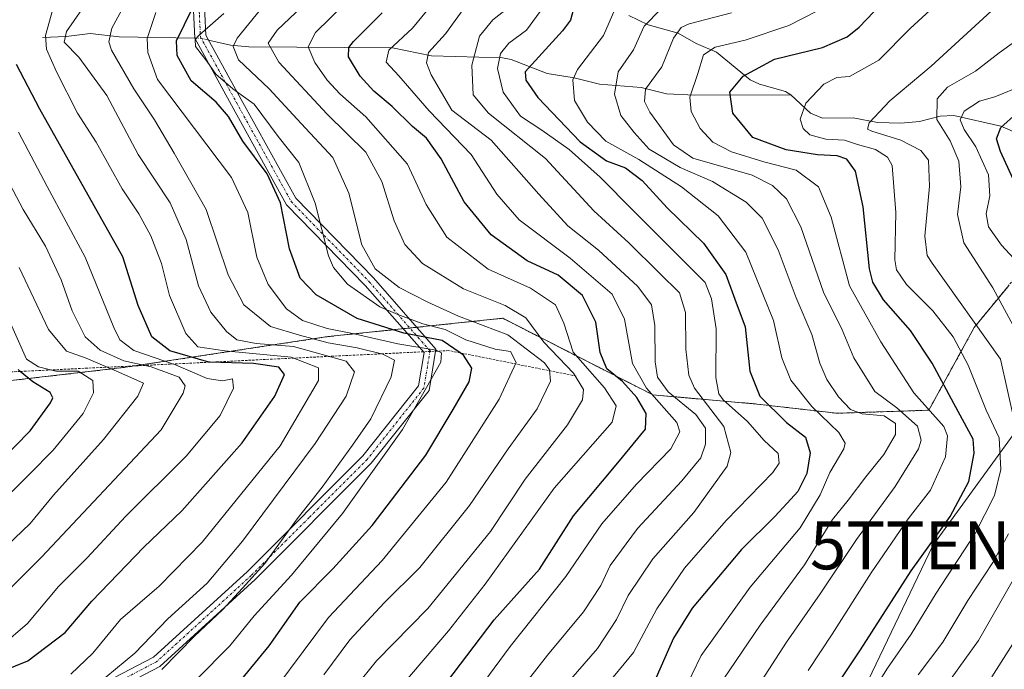
# Model space of a CAD drawing. Units: metres. Extents: x 599983 to 603408, y 4773120 to 4775484.
# Drawn here: x 600148 to 600353, y 4773629 to 4773765 of the extents above; entities that cross this region are included whole.
import ezdxf
from ezdxf.enums import TextEntityAlignment as Align

# ---------------------------------------------------------------- set-up
doc = ezdxf.new("R2010")
doc.units = ezdxf.units.M
doc.header["$MEASUREMENT"] = 0
doc.linetypes.add('TRAZO_Y_PUNTO', pattern=[1, 0.5, -0.25, 0, -0.25])
doc.linetypes.add('TRAZOS', pattern=[0.75, 0.5, -0.25])
doc.layers.get('0').update_dxf_attribs({"lineweight": 5})
for name, color, linetype, lineweight in [('Arbolado forestal', 92, 'TRAZOS', 0), ('Arbolado forestal CxS', 92, 'Continuous', 0), ('Camino', 19, 'Continuous', 0), ('Camino Cxs', 19, 'Continuous', 0), ('Camino eje', 39, 'TRAZO_Y_PUNTO', 13), ('Corriente natural lineal', 142, 'Continuous', 13), ('Corriente natural lineal oculto', 19, 'TRAZO_Y_PUNTO', 13), ('Curva de nivel maestra', 36, 'Continuous', 30), ('Curva de nivel normal', 36, 'Continuous', 0), ('Escarpado lineal', 39, 'TRAZOS', 0), ('Tendido', 6, 'Continuous', 0), ('Torre de tendido puntual', 7, 'Continuous', 0)]:
    doc.layers.add(name, color=color, linetype=linetype, lineweight=lineweight)

# ---------------------------------------------------------------- blocks, each defined once
blk = doc.blocks.new('*U157')
at = {"layer": 'Arbolado forestal CxS', "color": 92, "linetype": 'Continuous', "lineweight": 0}
blk.add_polyline3d([(600046.97, 4773621.79, 451.32), (600040.18, 4773640.46, 466.17), (600051.09, 4773648.69, 469.29), (600056.93, 4773649.17, 465.75), (600065.1, 4773649.83, 461.8), (600069.31, 4773648.28, 458.8), (600084.74, 4773642.59, 447.24), (600103.84, 4773643.68, 441.49), (600118.58, 4773652.52, 446.39), (600123.16, 4773664.02, 454.15), (600123.58, 4773694.06, 469.2), (600142.75, 4773688.95, 457.73), (600170.31, 4773692.15, 436.87), (600212.5, 4773698.55, 407.36), (600248.93, 4773702.38, 387.48), (600280.24, 4773686.4, 369.16), (600301.97, 4773684.48, 350.85), (600318.59, 4773682.56, 341.86), (600337.76, 4773683.2, 329.97), (600347.23, 4773700.46, 315.56), (600354.2, 4773708.98, 308.28)], dxfattribs=at)
blk = doc.blocks.new('*U176')
at = {"layer": 'Curva de nivel normal', "color": 36, "linetype": 'Continuous', "lineweight": 0}
blk.add_polyline3d([(600144.41, 4773633.93, 430), (600149.88, 4773638.7, 430), (600156.33, 4773646.38, 430), (600162.31, 4773652.39, 430), (600170.32, 4773661.02, 430), (600182.96, 4773673.63, 430), (600190.05, 4773682.09, 430), (600192.83, 4773687.81, 430), (600192.62, 4773689.75, 430), (600190.55, 4773689.33, 430), (600187.34, 4773689.8, 430), (600180.75, 4773692.66, 430), (600172.06, 4773695.64, 430), (600169.09, 4773697.92, 430), (600167.86, 4773700.44, 430), (600161.87, 4773715.11, 430), (600153.99, 4773729.9, 430), (600148, 4773741.24, 430)], dxfattribs=at)
blk = doc.blocks.new('*U187')
at = {"layer": 'Curva de nivel normal', "color": 36, "linetype": 'Continuous', "lineweight": 0}
for points in [[(600350.9, 4773627.55, 305), (600360.51, 4773642.65, 305)], [(600357.14, 4773713.07, 305), (600352.94, 4773717.61, 305), (600350.21, 4773721.48, 305), (600349.71, 4773724.18, 305), (600350.49, 4773727.91, 305), (600350.18, 4773732.34, 305), (600347.58, 4773738.14, 305), (600345.14, 4773741.81, 305), (600344.31, 4773743.81, 305), (600345.16, 4773745.62, 305), (600348.32, 4773747.7, 305), (600351.55, 4773748.59, 305), (600357.31, 4773750.99, 305)]]:
    blk.add_polyline3d(points, dxfattribs=at)
blk = doc.blocks.new('*U204')
at = {"layer": 'Curva de nivel normal', "color": 36, "linetype": 'Continuous', "lineweight": 0}
blk.add_polyline3d([(600170.77, 4773769.08, 410), (600167.46, 4773762.9, 410), (600166.84, 4773760.06, 410), (600167.42, 4773758.32, 410), (600172.03, 4773750.27, 410), (600176.37, 4773743.8, 410), (600180.43, 4773736.84, 410), (600187.09, 4773725.08, 410), (600191.72, 4773711.44, 410), (600194.97, 4773705.21, 410), (600200.51, 4773700.64, 410), (600206.58, 4773698.87, 410), (600212.58, 4773697.23, 410), (600218.58, 4773696.2, 410), (600223.95, 4773694.89, 410), (600226.4, 4773693.66, 410), (600225.71, 4773690.16, 410), (600221.44, 4773681.43, 410), (600217.62, 4773675.9, 410), (600211.3, 4773667.12, 410), (600206.11, 4773660.51, 410), (600199.32, 4773651.22, 410), (600194.68, 4773646.05, 410), (600190.5, 4773641.56, 410), (600184.66, 4773636.07, 410), (600177.9, 4773629.09, 410)], dxfattribs=at)
blk = doc.blocks.new('*U206')
at = {"layer": 'Curva de nivel normal', "color": 36, "linetype": 'Continuous', "lineweight": 0}
blk.add_polyline3d([(600156.85, 4773772.96, 420), (600153.61, 4773761.36, 420), (600153.82, 4773758.57, 420), (600155.9, 4773753.83, 420), (600160.32, 4773745.22, 420), (600164.17, 4773739.13, 420), (600169.61, 4773729.41, 420), (600173.06, 4773724.19, 420), (600175.62, 4773719.59, 420), (600177.84, 4773713.83, 420), (600179.46, 4773707.16, 420), (600182.9, 4773699.24, 420), (600185.36, 4773696.46, 420), (600191.02, 4773695.6, 420), (600204.84, 4773694.3, 420), (600210.57, 4773692.01, 420), (600210.56, 4773689.37, 420), (600202.58, 4773675.79, 420), (600186.29, 4773655.69, 420), (600177.35, 4773646.51, 420), (600169.23, 4773639.51, 420), (600163.47, 4773632.51, 420), (600158.89, 4773628.14, 420)], dxfattribs=at)
blk = doc.blocks.new('*U219')
at = {"layer": 'Curva de nivel normal', "color": 36, "linetype": 'Continuous', "lineweight": 0}
blk.add_polyline3d([(600249.09, 4773620.33, 365), (600258.25, 4773632.12, 365), (600265.78, 4773641.13, 365), (600269.39, 4773646.65, 365), (600271.34, 4773650.79, 365), (600277.01, 4773658.53, 365), (600286.28, 4773668.45, 365), (600290.24, 4773673.28, 365), (600291.24, 4773676.11, 365), (600291.24, 4773679.46, 365), (600289.2, 4773682.32, 365), (600283.46, 4773687.05, 365), (600281.18, 4773690.1, 365), (600280.69, 4773693.28, 365), (600280.65, 4773700.91, 365), (600279.96, 4773705.22, 365), (600277.07, 4773708.99, 365), (600268.91, 4773716.58, 365), (600262.51, 4773721.66, 365), (600256.48, 4773728.28, 365), (600246.53, 4773739.55, 365), (600238.32, 4773745.83, 365), (600234.05, 4773753.16, 365), (600233.05, 4773755.7, 365), (600233.48, 4773757.82, 365), (600236.99, 4773761.77, 365), (600242.12, 4773768.92, 365)], dxfattribs=at)
blk = doc.blocks.new('*U258')
at = {"layer": 'Curva de nivel normal', "color": 36, "linetype": 'Continuous', "lineweight": 0}
blk.add_polyline3d([(600207.03, 4773767.39, 385), (600201.95, 4773762.49, 385), (600200.04, 4773759.82, 385), (600202.25, 4773755.82, 385), (600212.34, 4773744.97, 385), (600220.42, 4773737.08, 385), (600223.71, 4773730.96, 385), (600226.32, 4773722.73, 385), (600228.56, 4773717.81, 385), (600232.24, 4773713.83, 385), (600240.76, 4773708.51, 385), (600249.48, 4773705.04, 385), (600253.74, 4773702.48, 385), (600257.48, 4773697.4, 385), (600263.69, 4773690.94, 385), (600265.8, 4773687.51, 385), (600265.58, 4773685.4, 385), (600262.47, 4773680.16, 385), (600253.64, 4773668.84, 385), (600246.36, 4773657.91, 385), (600233.32, 4773641.79, 385), (600222.65, 4773630.91, 385), (600218.24, 4773625.51, 385)], dxfattribs=at)
blk = doc.blocks.new('*U262')
at = {"layer": 'Curva de nivel normal', "color": 36, "linetype": 'Continuous', "lineweight": 0}
blk.add_polyline3d([(600166.18, 4773627.51, 415), (600172.22, 4773632.47, 415), (600179.11, 4773639.68, 415), (600187.31, 4773647.13, 415), (600194.72, 4773655.84, 415), (600209.86, 4773676.24, 415), (600216.3, 4773686.12, 415), (600218.07, 4773691.2, 415), (600216.28, 4773693.44, 415), (600205.32, 4773696.5, 415), (600197.54, 4773697.14, 415), (600193.5, 4773697.89, 415), (600191.33, 4773699.6, 415), (600188.1, 4773703.69, 415), (600185.52, 4773709.16, 415), (600182.94, 4773718.81, 415), (600179.59, 4773726.45, 415), (600172.96, 4773736.57, 415), (600166.38, 4773748.84, 415), (600160.61, 4773756.87, 415), (600157.54, 4773760.03, 415), (600158.02, 4773762.2, 415), (600161.17, 4773766.82, 415)], dxfattribs=at)
blk = doc.blocks.new('*U284')
at = {"layer": 'Curva de nivel maestra', "color": 36, "linetype": 'Continuous', "lineweight": 30}
blk.add_polyline3d([(600139.59, 4773626.76, 425), (600149.92, 4773630.93, 425), (600157.74, 4773636.81, 425), (600163.27, 4773643.38, 425), (600174.1, 4773654.59, 425), (600182.03, 4773662.19, 425), (600194.61, 4773676.42, 425), (600201.46, 4773686.1, 425), (600203.48, 4773690.67, 425), (600202.28, 4773692.19, 425), (600197.02, 4773692.93, 425), (600187.9, 4773693.22, 425), (600187.66, 4773693.23, 425), (600179.52, 4773695.56, 425), (600175.77, 4773698.54, 425), (600172.97, 4773705.08, 425), (600169.72, 4773715.24, 425), (600152.46, 4773746.01, 425), (600147.58, 4773755.37, 425)], dxfattribs=at)
blk = doc.blocks.new('5TTEND')
blk.add_text('5TTEND', height=10).set_placement((0, 0), align=Align.MIDDLE_CENTER)

msp = doc.modelspace()

# ---------------------------------------------------------------- linework, layer by layer
at = {"layer": 'Arbolado forestal', "color": 92, "linetype": 'TRAZOS', "lineweight": 0}
msp.add_polyline3d([(600123.58, 4773694.06, 469.2), (600142.75, 4773688.95, 457.73), (600170.31, 4773692.15, 436.87), (600212.49, 4773698.55, 407.36), (600228.16, 4773700.2, 398.34), (600229.58, 4773700.35, 397.98), (600231.01, 4773700.5, 397.58), (600248.93, 4773702.38, 387.48), (600280.24, 4773686.4, 369.16), (600301.97, 4773684.48, 350.85), (600318.59, 4773682.56, 341.86), (600337.76, 4773683.2, 329.97), (600347.23, 4773700.46, 315.56), (600354.2, 4773708.98, 308.28), (600364.14, 4773721.11, 297.66), (600368.25, 4773726.13, 294.71)], dxfattribs=at)
at = {"layer": 'Arbolado forestal CxS', "color": 92, "linetype": 'Continuous', "lineweight": 0}
msp.add_polyline3d([(600354.2, 4773708.98, 308.28), (600347.23, 4773700.46, 315.56), (600337.76, 4773683.2, 329.97), (600318.59, 4773682.56, 341.86), (600301.97, 4773684.48, 350.85), (600280.24, 4773686.4, 369.16), (600248.93, 4773702.38, 387.48), (600212.5, 4773698.55, 407.36), (600170.31, 4773692.15, 436.87), (600142.75, 4773688.95, 457.73)], dxfattribs=at)
at = {"layer": 'Camino', "color": 19, "linetype": 'Continuous', "lineweight": 0}
for points in [[(600148.59, 4773617.24, 413.47), (600176.11, 4773631.68, 412.03), (600195.72, 4773649.57, 410.6), (600219.8, 4773673.7, 407.82), (600231.38, 4773688.31, 405.34), (600232.53, 4773695.21, 404.31), (600220.26, 4773709.2, 392.49), (600203.9, 4773726.03, 398.79), (600192.38, 4773746.88, 397.29), (600184.76, 4773760.81, 395.87), (600184.28, 4773770.98, 401.04)], [(600186.66, 4773770.43, 399.34), (600187.07, 4773761.46, 394.47), (600194.44, 4773748.01, 395.74), (600205.8, 4773727.44, 397.23), (600221.98, 4773710.79, 390.59), (600235.02, 4773695.92, 402.64), (600233.59, 4773687.32, 403.77), (600221.55, 4773672.13, 406.09), (600197.34, 4773647.88, 408.67), (600177.47, 4773629.74, 410.34), (600149.69, 4773615.17, 411.71)]]:
    msp.add_polyline3d(points, dxfattribs=at)
at = {"layer": 'Camino Cxs', "color": 19, "linetype": 'Continuous', "lineweight": 0}
for points in [[(600148.59, 4773617.24, 413.47), (600176.11, 4773631.68, 412.03), (600195.72, 4773649.57, 410.6), (600219.8, 4773673.7, 407.82), (600231.38, 4773688.31, 405.34), (600232.53, 4773695.21, 404.31), (600220.26, 4773709.2, 392.49), (600203.9, 4773726.03, 398.79), (600192.38, 4773746.88, 397.29), (600184.76, 4773760.81, 395.87), (600184.28, 4773770.98, 401.04)], [(600186.66, 4773770.43, 399.34), (600187.07, 4773761.46, 394.47), (600194.44, 4773748.01, 395.74), (600205.8, 4773727.44, 397.23), (600221.98, 4773710.79, 390.59), (600235.02, 4773695.92, 402.64), (600233.59, 4773687.32, 403.77), (600221.55, 4773672.13, 406.09), (600197.34, 4773647.88, 408.67), (600177.47, 4773629.74, 410.34), (600149.69, 4773615.17, 411.71)]]:
    msp.add_polyline3d(points, dxfattribs=at)
at = {"layer": 'Camino eje', "color": 39, "linetype": 'TRAZO_Y_PUNTO', "lineweight": 13}
msp.add_polyline3d([(600198.24, 4773795.83, 403.78), (600192.97, 4773784.4, 400.84), (600189.29, 4773777.68, 400.32), (600185.47, 4773770.71, 400.2), (600185.71, 4773765.62, 397.66), (600185.92, 4773761.14, 395.15), (600189.73, 4773754.17, 393.58), (600193.41, 4773747.45, 396.51), (600199.09, 4773737.16, 398.06), (600204.85, 4773726.74, 398.02), (600221.12, 4773710, 391.48), (600233.78, 4773695.57, 403.47), (600232.49, 4773687.82, 404.55), (600220.68, 4773672.92, 407), (600208.57, 4773660.79, 408.26), (600196.53, 4773648.73, 409.54), (600186.73, 4773639.78, 410.3), (600176.79, 4773630.71, 411.16), (600162.9, 4773623.43, 413.43)], dxfattribs=at)
at = {"layer": 'Corriente natural lineal', "color": 142, "linetype": 'Continuous', "lineweight": 13}
for points in [[(600275.22, 4773765.54, 343.03), (600279.26, 4773763.62, 339.65), (600285.48, 4773761.87, 334.76), (600289.29, 4773759.71, 331.49), (600293.48, 4773757.88, 329.05), (600300.54, 4773752.15, 324.01), (600302.48, 4773751.27, 322.98), (600307.91, 4773749.7, 320.95), (600309, 4773749, 320.6)], [(600153, 4773761, 419.16), (600157.94, 4773761.2, 415.35), (600162.96, 4773761.82, 412.3), (600169.02, 4773761.09, 408.96), (600184.76, 4773760.86, 395.89)], [(600187.62, 4773760.45, 393.69), (600192.17, 4773759.41, 389.98), (600196.02, 4773759.04, 387.15), (600225.94, 4773758.84, 369.19), (600234.07, 4773757.18, 364.68), (600248.89, 4773756.75, 354.73), (600250.73, 4773756.35, 352.98), (600258.18, 4773753.44, 346.78), (600263.82, 4773752.57, 344.63), (600269.11, 4773751.25, 341.79), (600277.82, 4773750.56, 335.7), (600283.1, 4773749.24, 332.23), (600288.99, 4773748.97, 329.15), (600309, 4773749, 320.6)], [(600309, 4773749, 320.6), (600313.09, 4773745.22, 319.38), (600315.59, 4773744.13, 318.65), (600322, 4773744.24, 316.89), (600327.08, 4773743.21, 315.02), (600331.96, 4773743.07, 312.62), (600335.82, 4773743.43, 311.07), (600340.15, 4773744.58, 308.26), (600342.94, 4773744.7, 306.18), (600352.75, 4773742.44, 299.77), (600360.37, 4773739.19, 296.02)]]:
    msp.add_polyline3d(points, dxfattribs=at)
at = {"layer": 'Corriente natural lineal oculto', "color": 19, "linetype": 'TRAZO_Y_PUNTO', "lineweight": 13}
msp.add_polyline3d([(600184.76, 4773760.86, 395.89), (600185.93, 4773760.84, 395.02), (600187.62, 4773760.45, 393.69)], dxfattribs=at)
at = {"layer": 'Curva de nivel maestra', "color": 36, "linetype": 'Continuous', "lineweight": 30}
for points in [[(600193.59, 4773625.89, 400), (600200.22, 4773634.04, 400), (600206.62, 4773643.17, 400), (600213.54, 4773650.1, 400), (600221.74, 4773659.16, 400), (600232.91, 4773673.81, 400), (600238.58, 4773683.34, 400), (600241.93, 4773689.14, 400), (600242.48, 4773691.94, 400), (600240.79, 4773694.67, 400), (600240.06, 4773695.17, 400), (600236.33, 4773697.75, 400), (600228.33, 4773699.27, 400), (600218.62, 4773702.35, 400), (600210.02, 4773707.26, 400), (600206.75, 4773710.72, 400), (600204.46, 4773716.88, 400), (600202.6, 4773726.5, 400), (600199.85, 4773732.51, 400), (600194.74, 4773739.35, 400), (600191.8, 4773744.46, 400), (600189.23, 4773747.47, 400), (600184.01, 4773751.96, 400), (600181.06, 4773757.2, 400), (600180.97, 4773760.31, 400), (600187.55, 4773773.82, 400)], [(600315.31, 4773620.88, 325), (600323.53, 4773633.17, 325), (600334.06, 4773649.69, 325), (600342.2, 4773661.01, 325), (600346.1, 4773668.34, 325), (600347.2, 4773674.25, 325), (600346.97, 4773677.16, 325), (600342.94, 4773684.6, 325), (600338.45, 4773693.04, 325), (600333.92, 4773699.85, 325), (600328.34, 4773706.26, 325), (600326.09, 4773709.89, 325), (600325.42, 4773712.68, 325), (600324.07, 4773725.66, 325), (600322.51, 4773733.11, 325), (600320.69, 4773735.62, 325), (600318.65, 4773736.25, 325), (600314.53, 4773736.46, 325), (600307.99, 4773737.52, 325), (600301.1, 4773740.1, 325), (600296.88, 4773745.22, 325), (600296.28, 4773749.58, 325), (600299.09, 4773752.91, 325), (600305.57, 4773756.45, 325), (600315.57, 4773758.89, 325), (600320.73, 4773761.11, 325), (600323.25, 4773763.16, 325), (600332.38, 4773772.78, 325)], [(600237.26, 4773626.48, 375), (600247.13, 4773639.48, 375), (600256.58, 4773650.05, 375), (600263.66, 4773661.16, 375), (600272.93, 4773672.23, 375), (600278.69, 4773679.22, 375), (600278.84, 4773682.51, 375), (600276.92, 4773685.84, 375), (600273.93, 4773689.18, 375), (600270.62, 4773691.85, 375), (600269.24, 4773695.24, 375), (600268.33, 4773701.58, 375), (600265.56, 4773707.12, 375), (600260.53, 4773711.36, 375), (600254.04, 4773714.36, 375), (600246.54, 4773719.8, 375), (600240.87, 4773726.69, 375), (600236.13, 4773735.66, 375), (600233.03, 4773739.95, 375), (600230.15, 4773742.42, 375), (600225.89, 4773746.6, 375), (600222.06, 4773749.8, 375), (600219.2, 4773752.9, 375), (600216.76, 4773756.91, 375), (600216.84, 4773758.89, 375), (600217.84, 4773760.14, 375), (600223.83, 4773766.11, 375)], [(600263.81, 4773767.46, 350), (600263.05, 4773764.56, 350), (600261.41, 4773762.4, 350), (600253.59, 4773753.82, 350), (600253.76, 4773752.1, 350), (600256.27, 4773748.45, 350), (600265.07, 4773739.23, 350), (600270.55, 4773735.27, 350), (600274.5, 4773733.75, 350), (600278.02, 4773731.16, 350), (600283.21, 4773725.44, 350), (600290.78, 4773718.06, 350), (600295.44, 4773711.54, 350), (600297.33, 4773706.38, 350), (600299.45, 4773700.57, 350), (600300.48, 4773691.33, 350), (600302.54, 4773686.16, 350), (600308.07, 4773680.62, 350), (600312.02, 4773677.55, 350), (600313.05, 4773674.3, 350), (600312.34, 4773669.97, 350), (600310.48, 4773666.21, 350), (600308.22, 4773663.81, 350), (600305.69, 4773661, 350), (600298.74, 4773654.11, 350), (600288.44, 4773641.86, 350), (600284.57, 4773635.65, 350), (600280.94, 4773627.41, 350)], [(600355.37, 4773731.38, 300), (600352.72, 4773737.16, 300), (600351.86, 4773739.83, 300), (600352.78, 4773742.18, 300), (600356.07, 4773745.14, 300)], [(600143.91, 4773672.26, 450), (600150.4, 4773678.88, 450), (600154.64, 4773684.77, 450), (600155.17, 4773685.8, 450), (600154.62, 4773686.92, 450), (600150.98, 4773689.14, 450), (600148.38, 4773691.29, 450), (600147.91, 4773691.68, 450)]]:
    msp.add_polyline3d(points, dxfattribs=at)
at = {"layer": 'Curva de nivel normal', "color": 36, "linetype": 'Continuous', "lineweight": 0}
for points in [[(600343.03, 4773771.33, 320), (600333.86, 4773762.82, 320), (600327.35, 4773756.22, 320), (600321.22, 4773752.81, 320), (600318.57, 4773752.61, 320), (600315.85, 4773751.27, 320), (600312.15, 4773747.28, 320), (600310.96, 4773743.91, 320), (600311.54, 4773741.98, 320), (600312.99, 4773740.69, 320), (600316.32, 4773739.73, 320), (600320.17, 4773739.57, 320), (600322.91, 4773738.62, 320), (600326.62, 4773737.61, 320), (600329.17, 4773736.02, 320), (600330.11, 4773734.26, 320), (600330.9, 4773724.47, 320), (600330.64, 4773714.59, 320), (600331.04, 4773712.52, 320), (600333.11, 4773709.41, 320), (600338.59, 4773703.91, 320), (600342.83, 4773698.48, 320), (600345.99, 4773692.58, 320), (600349.74, 4773683.22, 320), (600352.42, 4773677.46, 320), (600352.78, 4773670.85, 320), (600351.47, 4773665.4, 320), (600347.41, 4773657.48, 320), (600339.31, 4773645, 320), (600334.05, 4773636.47, 320), (600329.16, 4773629.37, 320), (600320.9, 4773616.26, 320)], [(600356.5, 4773771.41, 315), (600351.59, 4773767.26, 315), (600338.26, 4773755, 315), (600329.62, 4773747.79, 315), (600325.33, 4773743.15, 315), (600324.99, 4773741.88, 315), (600325.9, 4773741.46, 315), (600331.9, 4773739.56, 315), (600336.11, 4773737.38, 315), (600337.68, 4773735.35, 315), (600337.91, 4773729.96, 315), (600336.95, 4773719.54, 315), (600337.39, 4773715.49, 315), (600338.45, 4773713.88, 315), (600352.68, 4773693.83, 315), (600355.6, 4773680.78, 315)], [(600211.68, 4773628.01, 390), (600217.1, 4773635.28, 390), (600224.25, 4773643.04, 390), (600231.63, 4773650.36, 390), (600242.04, 4773663.31, 390), (600250.05, 4773675.16, 390), (600256.12, 4773683.5, 390), (600258.88, 4773689.23, 390), (600258.7, 4773691.66, 390), (600257.65, 4773693.07, 390), (600249.98, 4773698.96, 390), (600239.74, 4773702.83, 390), (600233.32, 4773705.77, 390), (600227.35, 4773708.78, 390), (600222.34, 4773712.73, 390), (600219.59, 4773717.7, 390), (600216.86, 4773728.48, 390), (600213.52, 4773735.94, 390), (600206.89, 4773743.04, 390), (600200.25, 4773750.24, 390), (600193.84, 4773756.29, 390), (600192.76, 4773759.11, 390), (600193.61, 4773760.81, 390), (600199.98, 4773768.73, 390)], [(600227.1, 4773624.78, 380), (600237.63, 4773637.17, 380), (600245.29, 4773646.93, 380), (600259.66, 4773666.92, 380), (600271.73, 4773680.7, 380), (600272.58, 4773684.12, 380), (600270.16, 4773687.84, 380), (600263.59, 4773695.32, 380), (600261.71, 4773701.39, 380), (600259.95, 4773705.21, 380), (600254.72, 4773708.64, 380), (600245.91, 4773712.6, 380), (600237.3, 4773719.3, 380), (600232.97, 4773726.12, 380), (600229.06, 4773734.53, 380), (600220.4, 4773744.43, 380), (600215.01, 4773749.21, 380), (600212.31, 4773752.08, 380), (600209.78, 4773755.73, 380), (600208.38, 4773759.03, 380), (600209.88, 4773762, 380), (600216.13, 4773768.05, 380)], [(600270, 4773625.12, 355), (600276.23, 4773632.64, 355), (600281.05, 4773641.73, 355), (600286.81, 4773650.22, 355), (600295.54, 4773660.17, 355), (600305.24, 4773670.22, 355), (600306.57, 4773672.12, 355), (600306.37, 4773674.16, 355), (600303.47, 4773676.88, 355), (600299.93, 4773680.87, 355), (600294.9, 4773685.4, 355), (600293.96, 4773686.61, 355), (600293.35, 4773690.05, 355), (600293.41, 4773700.17, 355), (600292.49, 4773706.44, 355), (600291.17, 4773709.83, 355), (600276.21, 4773724.8, 355), (600269.24, 4773731.86, 355), (600262.78, 4773737.59, 355), (600257.07, 4773741.66, 355), (600252.64, 4773744.56, 355), (600249, 4773749.57, 355), (600247.88, 4773754.49, 355), (600248.46, 4773757.66, 355), (600250.24, 4773759.82, 355), (600253.9, 4773762.49, 355), (600258.03, 4773768.22, 355)], [(600185.12, 4773626.99, 405), (600192.02, 4773634.03, 405), (600197.1, 4773640.29, 405), (600204.88, 4773648.81, 405), (600215.53, 4773661.62, 405), (600228.08, 4773679.21, 405), (600233.02, 4773687.97, 405), (600236.03, 4773693.22, 405), (600236.15, 4773695.15, 405), (600235.07, 4773695.71, 405), (600227.1, 4773697.04, 405), (600217.6, 4773699.18, 405), (600212.32, 4773700.27, 405), (600207.22, 4773701.94, 405), (600203.87, 4773704.33, 405), (600200.02, 4773709.45, 405), (600197.67, 4773715.16, 405), (600195.83, 4773724.43, 405), (600192.4, 4773731.77, 405), (600176.99, 4773752.22, 405), (600174.95, 4773757.83, 405), (600174.85, 4773760.77, 405), (600176.62, 4773766.21, 405)], [(600196.59, 4773618.37, 395), (600212.6, 4773639.95, 395), (600223.83, 4773651.81, 395), (600237.12, 4773668.17, 395), (600248.22, 4773685.49, 395), (600251.76, 4773693.13, 395), (600250.55, 4773695.47, 395), (600247.35, 4773695.94, 395), (600241.27, 4773697.86, 395), (600236.94, 4773700.03, 395), (600232.3, 4773701.22, 395), (600227.09, 4773703.17, 395), (600223.35, 4773704.75, 395), (600216.61, 4773709.49, 395), (600213.65, 4773712.95, 395), (600212.64, 4773715.4, 395), (600209.86, 4773726.42, 395), (600206.43, 4773734.87, 395), (600202.1, 4773740.31, 395), (600197.15, 4773747.05, 395), (600192.7, 4773750.23, 395), (600189.12, 4773753.33, 395), (600187.27, 4773756.06, 395), (600184.88, 4773759.1, 395), (600184.82, 4773760.55, 395), (600185.66, 4773761.44, 395), (600190.8, 4773765.99, 395)], [(600242.84, 4773623.52, 370), (600250.46, 4773633.9, 370), (600262.06, 4773648.52, 370), (600269.62, 4773659.49, 370), (600276.79, 4773667.78, 370), (600284, 4773675.15, 370), (600285.83, 4773678.72, 370), (600285.2, 4773680.67, 370), (600278.93, 4773687.77, 370), (600275.98, 4773692.98, 370), (600274.29, 4773702.17, 370), (600271.73, 4773707.39, 370), (600263.03, 4773714.93, 370), (600252.4, 4773722.9, 370), (600247.69, 4773728.25, 370), (600242.37, 4773736.56, 370), (600233.59, 4773745.66, 370), (600227.26, 4773752.97, 370), (600224.67, 4773755.86, 370), (600225.17, 4773758.34, 370), (600230.12, 4773762.89, 370), (600234.04, 4773767.67, 370)], [(600261.75, 4773625.47, 360), (600268.72, 4773633.51, 360), (600272.69, 4773639.51, 360), (600275.08, 4773644.51, 360), (600280.25, 4773652.17, 360), (600288.78, 4773661.84, 360), (600295.74, 4773671.5, 360), (600296.46, 4773674.4, 360), (600295.04, 4773679.83, 360), (600288.92, 4773687.83, 360), (600287.76, 4773690.5, 360), (600287.09, 4773695.94, 360), (600287.03, 4773703.56, 360), (600285.76, 4773707.68, 360), (600281.58, 4773711.84, 360), (600275.24, 4773718.16, 360), (600267.92, 4773724.84, 360), (600257.83, 4773735.75, 360), (600245.97, 4773745.22, 360), (600242.78, 4773749.03, 360), (600242.52, 4773755.17, 360), (600244.12, 4773761.23, 360), (600246.89, 4773764.69, 360), (600250.88, 4773767.82, 360)], [(600286.57, 4773624.26, 345), (600290.29, 4773632.01, 345), (600300.54, 4773646.28, 345), (600310.92, 4773658.68, 345), (600315.14, 4773665.51, 345), (600317.1, 4773670.17, 345), (600320.02, 4773675.16, 345), (600320.3, 4773676.33, 345), (600318.98, 4773678.54, 345), (600313.34, 4773684, 345), (600309.01, 4773689.48, 345), (600307.14, 4773694.15, 345), (600305.37, 4773701.94, 345), (600299.61, 4773716.21, 345), (600293.84, 4773723.76, 345), (600286.2, 4773729.79, 345), (600277.28, 4773735.54, 345), (600270.43, 4773739.35, 345), (600266.59, 4773743.3, 345), (600263.93, 4773747.83, 345), (600263.54, 4773752.15, 345), (600264.5, 4773754.27, 345), (600269.97, 4773761.4, 345), (600272.34, 4773766.84, 345)], [(600281.87, 4773766.92, 340), (600278.43, 4773763.36, 340), (600276.18, 4773758.43, 340), (600273.03, 4773753.78, 340), (600272.22, 4773749.16, 340), (600273.57, 4773744.7, 340), (600276.34, 4773741.14, 340), (600279.46, 4773737.65, 340), (600285.91, 4773733.85, 340), (600292.68, 4773730.94, 340), (600299.71, 4773726.64, 340), (600303.03, 4773723.29, 340), (600306.37, 4773716.7, 340), (600310.12, 4773706.64, 340), (600313.34, 4773699, 340), (600315.02, 4773693, 340), (600316.49, 4773689.58, 340), (600318.92, 4773686.02, 340), (600321.46, 4773683.33, 340), (600323.86, 4773682.45, 340), (600328.43, 4773682.02, 340), (600330.84, 4773680.44, 340), (600330.84, 4773678.11, 340), (600328.36, 4773673.93, 340), (600324.6, 4773669.28, 340), (600320.93, 4773664.45, 340), (600317.65, 4773660.42, 340), (600311.83, 4773650.97, 340), (600302.58, 4773638.36, 340), (600293.8, 4773625.33, 340)], [(600296.94, 4773617.51, 335), (600308.11, 4773634.82, 335), (600315.11, 4773644.86, 335), (600322.7, 4773656.22, 335), (600330.74, 4773667.26, 335), (600335.64, 4773675.11, 335), (600336.16, 4773676.92, 335), (600335.41, 4773679.87, 335), (600331.06, 4773683.71, 335), (600326.48, 4773687.08, 335), (600322.13, 4773694.13, 335), (600319.7, 4773699.98, 335), (600315.81, 4773707.83, 335), (600311.09, 4773721.44, 335), (600308.07, 4773727.33, 335), (600305.15, 4773730.08, 335), (600300.94, 4773732.23, 335), (600288.55, 4773735.81, 335), (600284.57, 4773738.58, 335), (600279.58, 4773745.41, 335), (600278.52, 4773747.63, 335), (600278.72, 4773750.18, 335), (600282.12, 4773754.86, 335), (600284.52, 4773760.83, 335), (600286.14, 4773763.07, 335), (600287.8, 4773763.8, 335), (600296.66, 4773766.11, 335)], [(600312.62, 4773628.88, 330), (600317.62, 4773636.46, 330), (600325.77, 4773649.29, 330), (600333.48, 4773660.51, 330), (600338.11, 4773666.5, 330), (600341.25, 4773673.5, 330), (600341.65, 4773677.82, 330), (600340.86, 4773679.83, 330), (600334.66, 4773686.83, 330), (600327.75, 4773697.49, 330), (600321.2, 4773709.15, 330), (600317.38, 4773723.49, 330), (600314.76, 4773729.82, 330), (600310.12, 4773733.27, 330), (600303.4, 4773735, 330), (600296.66, 4773737.09, 330), (600292.72, 4773739.1, 330), (600290.13, 4773742.01, 330), (600288.2, 4773745.5, 330), (600287.97, 4773748.5, 330), (600289.62, 4773753.49, 330), (600290.76, 4773757.35, 330), (600293.23, 4773758.95, 330), (600299.45, 4773760.4, 330), (600308.61, 4773763.5, 330), (600314.41, 4773766.49, 330)], [(600358.35, 4773762.02, 310), (600352.4, 4773757.75, 310), (600347.48, 4773753.96, 310), (600341.62, 4773750.63, 310), (600339.52, 4773748.19, 310), (600339.42, 4773743.89, 310), (600342.19, 4773739.39, 310), (600344.03, 4773735.19, 310), (600344.4, 4773729.84, 310), (600343.75, 4773724.05, 310), (600345.04, 4773718.14, 310), (600351.12, 4773708.77, 310), (600356.37, 4773698.9, 310)], [(600140.1, 4773639.83, 435), (600152.8, 4773652.51, 435), (600177.72, 4773679.1, 435), (600182.36, 4773686.77, 435), (600182.72, 4773688.27, 435), (600181.5, 4773690.13, 435), (600175.67, 4773692.28, 435), (600169.96, 4773693.53, 435), (600165.05, 4773695.7, 435), (600161.91, 4773698.49, 435), (600159.17, 4773703.91, 435), (600156.88, 4773710.39, 435), (600153.62, 4773717.41, 435), (600148.97, 4773725.05, 435), (600143.33, 4773735.69, 435)], [(600145.59, 4773654.87, 440), (600150.44, 4773659.54, 440), (600155.31, 4773665.44, 440), (600165.69, 4773677.06, 440), (600172.87, 4773686.1, 440), (600174.08, 4773688.85, 440), (600168.91, 4773691.15, 440), (600162.13, 4773694.04, 440), (600158.01, 4773695.54, 440), (600154.27, 4773700.01, 440), (600148.14, 4773713.01, 440)], [(600142.8, 4773662.51, 445), (600150.3, 4773669.83, 445), (600155.22, 4773674.86, 445), (600161.45, 4773682.49, 445), (600163.65, 4773686.84, 445), (600163.5, 4773689.41, 445), (600160.45, 4773691.36, 445), (600155.75, 4773691.32, 445), (600152.15, 4773692.27, 445), (600149.68, 4773693.83, 445), (600145.77, 4773702.64, 445)], [(600354.4, 4773657.42, 315), (600351.13, 4773651.43, 315), (600345.9, 4773643.51, 315), (600340.67, 4773634.82, 315), (600335.54, 4773628.01, 315)], [(600355.87, 4773648.81, 310), (600348.13, 4773635.18, 310), (600342.41, 4773627.24, 310)]]:
    msp.add_polyline3d(points, dxfattribs=at)
at = {"layer": 'Escarpado lineal', "color": 39, "linetype": 'TRAZOS', "lineweight": 0}
msp.add_polyline3d([(600264.27, 4773690.33, 383.78), (600240.06, 4773695.17, 383.78), (600237.67, 4773695.65, 383.78), (600187.9, 4773693.22, 383.78), (600148.38, 4773691.29, 383.78), (600144.18, 4773691.09, 383.78)], dxfattribs=at)
at = {"layer": 'Tendido', "color": 6, "linetype": 'Continuous', "lineweight": 0}
msp.add_polyline3d([(600081.27, 4773120.66, 402.87), (600147.06, 4773254.5, 379.98), (600338.58, 4773654.99, 324.03), (600518.04, 4773902.6, 314.78), (600614.01, 4774032.88, 323.83), (600824.14, 4774328.14, 333.76), (600924.26, 4774464.25, 324.2), (601011.18, 4774640.37, 286.78), (601126.32, 4774889.18, 375.5)], dxfattribs=at)

# ---------------------------------------------------------------- block references
at = {"layer": 'Arbolado forestal CxS', "color": 92, "linetype": 'Continuous', "lineweight": 0}
msp.add_blockref('*U157', (0, 0), dxfattribs=at)
at = {"layer": 'Curva de nivel maestra', "color": 36, "linetype": 'Continuous', "lineweight": 30}
msp.add_blockref('*U284', (0, 0), dxfattribs=at)
at = {"layer": 'Curva de nivel normal', "color": 36, "linetype": 'Continuous', "lineweight": 0}
for name in ['*U187', '*U206', '*U262', '*U176', '*U219', '*U258', '*U204']:
    msp.add_blockref(name, (0, 0), dxfattribs=at)
at = {"layer": 'Torre de tendido puntual', "linetype": 'Continuous', "lineweight": 0}
msp.add_blockref('5TTEND', (600338.58, 4773654.99, 323.63), dxfattribs=at)

doc.saveas('drawing.dxf')
